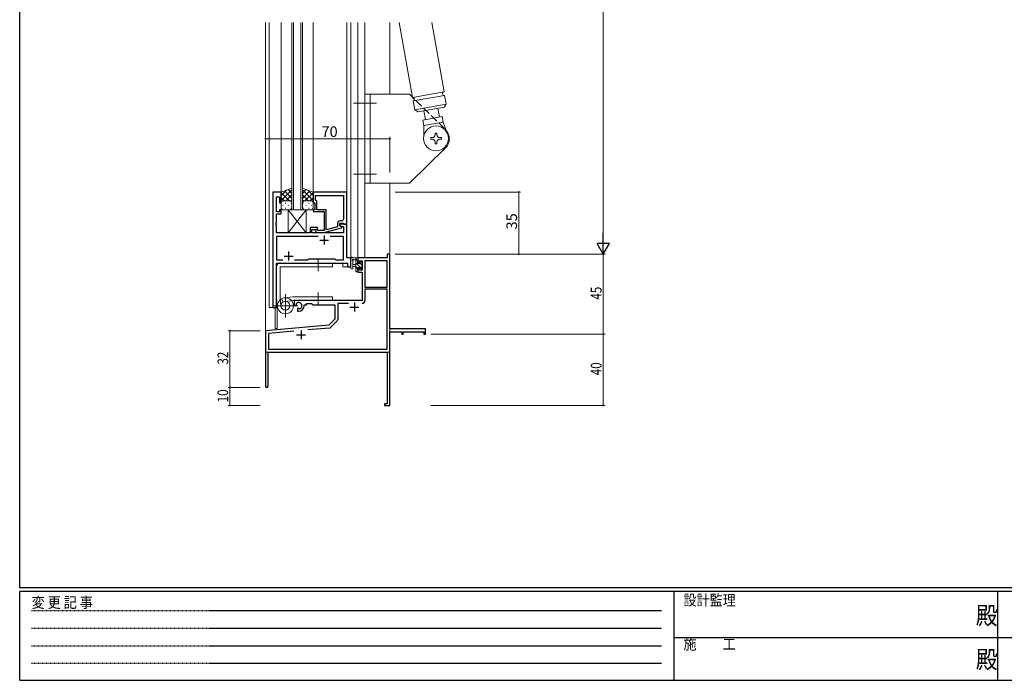
# Model space of a CAD drawing. Extents: x 0 to 1133, y 0 to 806.
# Drawn here: x 4 to 558, y 0 to 372 of the extents above; entities that cross this region are included whole.
import ezdxf

# ---------------------------------------------------------------- set-up
doc = ezdxf.new("R2010")
doc.units = 0
for name, pattern in [('HIDDEN', [0.375, 0.25, -0.125]), ('YCENTER_1', [13, 10, -1, 1, -1]), ('YHIDDEN_1', [4, 3, -1])]:
    doc.linetypes.add(name, pattern=pattern)
for name, color, linetype, lineweight in [('YKK_11', 7, 'CONTINUOUS', 30), ('YKK_12', 2, 'CONTINUOUS', 13), ('YKK_13', 4, 'CONTINUOUS', 13), ('YKK_D', 6, 'CONTINUOUS', 13)]:
    doc.layers.add(name, color=color, linetype=linetype, lineweight=lineweight)
doc.layers.add('YKK_ZWAK', color=7, linetype='CONTINUOUS')
doc.styles.get("Standard").update_dxf_attribs({"font": 'ROMANS.SHX', "bigfont": 'EXTFONT.SHX'})
doc.styles.add('YKK_OSSTYLE1', font='romans.shx', dxfattribs={"width": 0.9, "bigfont": 'EXTFONT.SHX'})

# ---------------------------------------------------------------- blocks, each defined once
blk = doc.blocks.new('A201')
at = {"layer": 'YKK_ZWAK', "color": 254, "linetype": 'Continuous'}
for p, q in [((21, 35), (21, 410)), ((571, 35), (21, 35)), ((544, 34), (21, 34)), ((21, 9), (21, 34)), ((205, 34), (205, 9)), ((296, 34), (296, 9)), ((21, 9), (544, 9))]:
    blk.add_line(p, q, dxfattribs=at)
at = {"layer": 'YKK_ZWAK', "color": 131, "linetype": 'HIDDEN'}
for p, q in [((24.28, 28.63), (201.57, 28.63)), ((24.28, 23.68), (201.57, 23.68)), ((24.28, 18.74), (201.57, 18.74)), ((24.28, 13.79), (201.57, 13.79))]:
    blk.add_line(p, q, dxfattribs=at)
at = {"layer": 'YKK_ZWAK', "color": 131, "linetype": 'Continuous'}
for p, q in [((205, 21), (297, 21)), ((297, 21), (389, 21))]:
    blk.add_line(p, q, dxfattribs=at)
at = {"layer": 'YKK_ZWAK', "color": 131, "linetype": 'Continuous', "style": 'YKK_OSSTYLE1', "width": 0.9}
for s, p in [('設計監理', (207.69, 30.05)), ('変 更 記 事', (24.37, 29.39)), ('施\u3000\u3000工', (207.69, 17.68))]:
    blk.add_text(s, height=3, dxfattribs=at).set_placement(p)
at = {"layer": 'YKK_ZWAK', "color": 254, "linetype": 'Continuous', "style": 'YKK_OSSTYLE1', "width": 0.9}
for p in [(289.94, 24.75), (289.94, 12.37)]:
    blk.add_text('殿', height=5, dxfattribs=at).set_placement(p)

msp = doc.modelspace()

# ---------------------------------------------------------------- linework, layer by layer
at = {"layer": 'YKK_11', "color": 0, "linetype": 'ByBlock', "lineweight": -2, "ltscale": 0.5}
for p, q in [((146.5, 274.72), (146.5, 209.72)), ((151.1, 274.72), (146.5, 274.72)), ((148.43, 263.52), (148.43, 272.02)), ((148.43, 272.02), (150.1, 272.02)), ((150.1, 272.02), (150.1, 268.72)), ((151.1, 268.72), (151.1, 274.72)), ((188.1, 274.72), (169.1, 274.72)), ((169.1, 274.72), (169.1, 268.72)), ((170.4, 272.79), (186.17, 272.79)), ((170.4, 270.22), (170.4, 272.79)), ((170.4, 272.79), (186.17, 272.79)), ((186.17, 272.79), (186.17, 259.52)), ((188.1, 256.72), (188.1, 274.72)), ((150.1, 268.72), (151.1, 268.72)), ((169.1, 268.72), (170.1, 268.72)), ((170.1, 268.72), (170.1, 264.72)), ((170.6, 270.02), (170.4, 270.22)), ((171.1, 269.52), (170.6, 270.02)), ((171.1, 264.72), (171.1, 269.52)), ((150.1, 263.52), (148.43, 263.52)), ((148.43, 257.67), (148.43, 262.52)), ((148.43, 262.52), (151.1, 262.52)), ((151.1, 264.72), (150.1, 264.72)), ((150.1, 264.72), (150.1, 263.52)), ((151.1, 262.52), (151.1, 264.72)), ((170.1, 264.72), (169.1, 264.72)), ((169.1, 264.72), (169.1, 263.72)), ((169.1, 263.72), (175.2, 263.72)), ((176.5, 264.72), (171.1, 264.72)), ((175.2, 263.72), (175.2, 262.67)), ((175.2, 262.67), (175.32, 262.49)), ((175.32, 261.94), (175.2, 261.76)), ((175.2, 261.76), (175.2, 261.67)), ((175.2, 261.67), (175.32, 261.49)), ((175.32, 260.94), (175.2, 260.76)), ((175.2, 260.76), (175.2, 253.12)), ((175.32, 262.49), (175.32, 261.94)), ((175.32, 261.49), (175.32, 260.94)), ((176.5, 253.51), (176.5, 264.72)), ((148.31, 257.49), (148.43, 257.67)), ((148.31, 256.94), (148.31, 257.49)), ((148.43, 256.76), (148.31, 256.94)), ((148.31, 256.49), (148.43, 256.67)), ((148.31, 255.94), (148.31, 256.49)), ((148.43, 255.76), (148.31, 255.94)), ((148.43, 256.67), (148.43, 256.76)), ((148.43, 251.72), (148.43, 255.76)), ((182.8, 255.19), (176.5, 253.51)), ((182.8, 257.02), (182.8, 255.19)), ((184.1, 255.92), (184.1, 257.22)), ((184.1, 257.22), (185.9, 257.22)), ((188.1, 256.72), (184.1, 256.72)), ((184.1, 256.72), (184.1, 255.92)), ((185.3, 255.22), (184.1, 255.92)), ((184.1, 255.92), (184.96, 255.42)), ((185.17, 258.52), (184.3, 258.52)), ((184.96, 255.42), (186.17, 255.42)), ((185.3, 254.62), (185.3, 255.22)), ((185.9, 257.22), (186.1, 257.02)), ((186.1, 257.02), (186.4, 256.72)), ((186.17, 255.42), (186.17, 251.72)), ((186.4, 256.72), (188.1, 256.72)), ((188.1, 237.72), (188.1, 256.72)), ((167.4, 251.72), (148.43, 251.72)), ((171.95, 249.79), (148.43, 249.79)), ((148.43, 249.79), (148.43, 236.65)), ((171.95, 249.79), (148.43, 249.79)), ((171.6, 254.72), (167.4, 254.72)), ((167.4, 254.72), (167.4, 251.72)), ((168.4, 251.72), (168.4, 253.72)), ((168.4, 253.72), (171.6, 253.72)), ((186.17, 251.72), (168.4, 251.72)), ((170.47, 252.69), (171.25, 251.92)), ((171.25, 251.92), (175.19, 251.92)), ((171.74, 253.12), (171.32, 253.54)), ((171.6, 253.72), (171.6, 254.72)), ((175.2, 253.12), (171.74, 253.12)), ((175.19, 251.92), (185.3, 254.62)), ((186.17, 249.79), (178.65, 249.79)), ((186.17, 236.65), (186.17, 249.79)), ((148.43, 236.65), (151.95, 236.65)), ((148.43, 209.72), (148.43, 234.72)), ((148.43, 234.72), (188.37, 234.72)), ((158.65, 236.65), (166.13, 236.65)), ((166.13, 236.65), (166.7, 237.22)), ((166.7, 237.22), (181.3, 237.22)), ((181.3, 237.22), (181.87, 236.65)), ((181.87, 236.65), (186.17, 236.65)), ((190.3, 237.72), (188.1, 237.72)), ((188.37, 234.72), (188.37, 232.72)), ((188.37, 232.72), (190.3, 232.72)), ((190.3, 232.72), (190.3, 237.72)), ((146.5, 209.72), (148.43, 209.72))]:
    msp.add_line(p, q, dxfattribs=at)
at = {"layer": 'YKK_11', "color": 2, "ltscale": 0.5}
for p, q in [((175.3, 250.22), (175.3, 245.22)), ((172.8, 247.72), (177.8, 247.72)), ((152.8, 238.72), (157.8, 238.72)), ((155.3, 241.22), (155.3, 236.22))]:
    msp.add_line(p, q, dxfattribs=at)
at = {"layer": 'YKK_11', "color": 0, "linetype": 'ByBlock', "lineweight": -2}
for p, q in [((212.3, 239.72), (210.67, 239.72)), ((210.67, 239.72), (210.67, 237.72)), ((212.3, 197.72), (212.3, 239.72)), ((210.67, 237.72), (194.3, 237.72)), ((194.3, 237.72), (194.3, 234.92)), ((194.3, 234.92), (195.1, 234.92)), ((195.1, 234.92), (195.1, 236.09)), ((195.1, 236.09), (196.6, 236.09)), ((196.6, 236.09), (196.6, 230.82)), ((210.67, 236.09), (198.23, 236.09)), ((198.23, 236.09), (198.23, 221.22)), ((198.23, 236.09), (198.23, 221.22)), ((210.67, 221.22), (210.67, 236.09)), ((194.3, 231.92), (194.3, 229.62)), ((195.1, 231.92), (194.3, 231.92)), ((194.3, 229.62), (196.6, 229.62)), ((195.1, 230.82), (195.1, 231.92)), ((196.6, 230.82), (195.1, 230.82)), ((196.6, 229.62), (196.6, 213.72)), ((198.23, 221.22), (210.67, 221.22)), ((210.67, 220.02), (198.23, 220.02)), ((198.23, 220.02), (198.23, 213.69)), ((210.67, 186.35), (210.67, 220.02)), ((196.6, 213.72), (158.5, 213.72)), ((158.5, 213.72), (158.5, 211.35)), ((158.5, 211.35), (159.4, 210.83)), ((159.4, 210.83), (159.75, 211.03)), ((159.77, 211.54), (159.73, 212)), ((159.75, 211.03), (159.77, 211.54)), ((164, 210.72), (164, 211.22)), ((164, 211.22), (165.3, 211.22)), ((165.3, 211.22), (165.3, 212.09)), ((165.3, 212.09), (168.23, 212.09)), ((168.23, 212.09), (169.1, 211.22)), ((169.1, 211.22), (181.3, 211.22)), ((181.3, 211.22), (181.3, 203.22)), ((188.95, 212.09), (182.93, 212.09)), ((182.93, 212.09), (182.93, 202.95)), ((160.65, 209.47), (160.3, 209.27)), ((160.3, 209.27), (160.3, 207.72)), ((160.3, 207.72), (161, 207.72)), ((161.09, 209.24), (160.65, 209.47)), ((161.47, 208.98), (161.09, 209.24)), ((177.91, 199.83), (142.3, 196.72)), ((181.3, 203.22), (177.91, 199.83)), ((182.63, 202.25), (178.9, 198.52)), ((142.3, 196.72), (142.3, 165.42)), ((158.14, 196.47), (143.93, 195.22)), ((158.14, 196.47), (143.93, 195.22)), ((143.93, 195.22), (143.93, 186.35)), ((178.28, 198.23), (166.03, 197.16)), ((232.3, 197.72), (212.3, 197.72)), ((212.3, 175.67), (212.3, 196.09)), ((212.3, 196.09), (219, 196.09)), ((219, 196.09), (219, 194.72)), ((219, 194.72), (219.8, 194.72)), ((219.8, 196.09), (231.4, 196.09)), ((219.8, 194.72), (219.8, 196.09)), ((231.4, 196.09), (231.4, 194.72)), ((231.4, 194.72), (232.3, 194.72)), ((232.3, 194.72), (232.3, 197.72)), ((143.7, 184.72), (210.67, 184.72)), ((143.7, 165.42), (143.7, 184.72)), ((143.93, 186.35), (210.67, 186.35)), ((210.67, 184.72), (210.67, 155.62)), ((212.18, 175.49), (212.3, 175.67)), ((212.18, 174.94), (212.18, 175.49)), ((212.3, 174.76), (212.18, 174.94)), ((212.18, 174.49), (212.3, 174.67)), ((212.18, 173.94), (212.18, 174.49)), ((212.3, 173.76), (212.18, 173.94)), ((212.3, 174.67), (212.3, 174.76)), ((212.3, 154.72), (212.3, 173.76)), ((209.3, 155.62), (209.3, 154.72)), ((210.67, 155.62), (209.3, 155.62)), ((209.3, 154.72), (212.3, 154.72))]:
    msp.add_line(p, q, dxfattribs=at)
at = {"layer": 'YKK_11', "color": 2}
for p, q in [((192.3, 212.52), (192.3, 207.52)), ((189.8, 210.02), (194.8, 210.02)), ((159.8, 194.42), (164.8, 194.42)), ((162.3, 196.92), (162.3, 191.92))]:
    msp.add_line(p, q, dxfattribs=at)
at = {"layer": 'YKK_11', "color": 0, "linetype": 'ByBlock', "lineweight": -2, "ltscale": 0.5}
for centre, radius, start, end in [((184.3, 257.02), 1.5, 90, 180), ((185.17, 259.52), 1, 270, 360), ((170.9, 253.12), 0.6, 45, 225)]:
    msp.add_arc(centre, radius, start, end, dxfattribs=at)
at = {"layer": 'YKK_11', "color": 0, "linetype": 'ByBlock', "lineweight": -2}
for centre, radius, start, end in [((161, 210.72), 1.8, 285.3669, 134.6331), ((161, 210.72), 3, 270, 360), ((196.63, 213.69), 1.6, 270, 360), ((181.93, 202.95), 1, 315, 360), ((178.2, 199.22), 1, 275, 315), ((143, 165.42), 0.7, 180, 0)]:
    msp.add_arc(centre, radius, start, end, dxfattribs=at)
at = {"layer": 'YKK_12', "ltscale": 1.5}
for p, q in [((142.3, 370.22), (142.3, 184.72)), ((144.3, 370.22), (144.3, 209.72)), ((151.1, 274.72), (151.1, 370.22)), ((157.1, 370.22), (157.1, 264.71)), ((158.1, 264.71), (158.1, 370.22)), ((162.1, 370.22), (162.1, 264.71)), ((163.1, 264.71), (163.1, 370.22)), ((169.1, 274.72), (169.1, 370.22)), ((188.1, 274.42), (188.1, 370.22)), ((190.3, 232.72), (190.3, 370.22)), ((194.3, 370.22), (194.3, 237.72)), ((198.2, 370.22), (198.2, 237.72)), ((212.3, 370.22), (212.3, 329.72)), ((212.3, 279.72), (212.3, 184.72)), ((146.5, 209.72), (146.5, 274.72)), ((151.1, 274.72), (146.5, 274.72)), ((157.1, 264.71), (163.1, 264.71)), ((187.8, 256.72), (188.1, 256.72)), ((188.1, 256.72), (188.1, 237.72)), ((148.5, 209.72), (148.5, 234.72)), ((148.5, 234.72), (185.8, 234.72)), ((148.8, 234.72), (148.8, 233.77)), ((185.8, 232.72), (185.8, 234.72)), ((185.8, 232.72), (190.3, 232.72)), ((188.1, 237.72), (190.3, 237.72)), ((198.2, 237.72), (194.3, 237.72)), ((148.8, 212.33), (148.8, 197.92)), ((144.3, 209.72), (148.5, 209.72)), ((147.8, 209.72), (147.8, 197.92)), ((148.8, 197.92), (147.8, 197.92)), ((142.6, 184.72), (142.3, 184.72)), ((142.3, 184.72), (155, 184.72)), ((156.8, 184.72), (212.3, 184.72))]:
    msp.add_line(p, q, dxfattribs=at)
at = {"layer": 'YKK_13', "ltscale": 1.5}
for p, q in [((217.54, 370.22), (224.99, 327.96)), ((235.82, 370.22), (242.72, 331.09)), ((223.2, 329.72), (198.2, 329.72)), ((198.2, 329.72), (198.2, 279.72)), ((201.2, 329.72), (201.2, 279.72)), ((226.16, 326.83), (223.2, 329.72)), ((242.72, 331.09), (224.99, 327.96)), ((243.07, 329.12), (225.34, 325.99)), ((243.07, 329.12), (243.93, 324.19)), ((225.34, 325.99), (226.21, 321.07)), ((243.93, 324.19), (226.21, 321.07)), ((242.72, 322.46), (227.94, 319.85)), ((239.27, 321.85), (240.14, 316.92)), ((242.72, 322.46), (243.93, 324.19)), ((227.94, 319.85), (226.21, 321.07)), ((241.62, 317.18), (230.78, 315.27)), ((231.39, 320.46), (232.26, 315.54)), ((242.17, 314.03), (241.62, 317.18)), ((231.34, 312.12), (230.78, 315.27)), ((231.34, 312.12), (231.31, 306.18)), ((242.17, 314.03), (231.34, 312.12)), ((244.23, 308.46), (242.17, 314.03)), ((235.2, 305.4), (235.2, 304.4)), ((235.2, 305.4), (236.2, 305.4)), ((237.7, 307.9), (237.7, 306.9)), ((237.7, 307.9), (238.7, 307.9)), ((238.7, 307.9), (238.7, 306.9)), ((240.2, 305.4), (241.2, 305.4)), ((241.2, 305.4), (241.2, 304.4)), ((243.42, 299.33), (223.2, 279.72)), ((235.2, 304.4), (236.2, 304.4)), ((237.7, 302.9), (237.7, 301.9)), ((237.7, 301.9), (238.7, 301.9)), ((238.7, 302.9), (238.7, 301.9)), ((240.2, 304.4), (241.2, 304.4)), ((198.2, 279.72), (223.2, 279.72)), ((157.1, 276.86), (151.1, 274.72)), ((151.1, 269.98), (157.1, 275.98)), ((151.1, 272.81), (154.06, 275.77)), ((151.1, 274.72), (151.1, 268.72)), ((155.72, 269.71), (151.1, 274.34)), ((152.89, 269.72), (151.1, 271.51)), ((157.1, 271.16), (152.9, 275.36)), ((153.66, 269.72), (157.1, 273.15)), ((157.1, 273.99), (154.98, 276.1)), ((157.1, 276.86), (157.1, 268.72)), ((163.1, 276.86), (169.1, 274.72)), ((163.1, 268.72), (163.1, 276.86)), ((163.1, 273.99), (165.21, 276.1)), ((169.1, 269.98), (163.1, 275.98)), ((163.1, 271.16), (167.29, 275.36)), ((166.54, 269.72), (163.1, 273.15)), ((164.48, 269.71), (169.1, 274.34)), ((169.1, 272.81), (166.14, 275.77)), ((167.3, 269.72), (169.1, 271.51)), ((169.1, 274.72), (169.1, 268.72)), ((151.1, 265.72), (151.1, 268.72)), ((152.02, 267.08), (152.22, 267.08)), ((152.1, 269.72), (155.7, 269.72)), ((152.5, 269.72), (156.1, 269.72)), ((153.43, 268.49), (153.63, 268.49)), ((155.05, 267.08), (155.25, 267.08)), ((156.43, 269.66), (157.1, 270.33)), ((156.46, 268.49), (156.66, 268.49)), ((157.1, 268.72), (157.1, 265.72)), ((163.76, 269.66), (163.1, 270.33)), ((163.1, 268.72), (163.1, 265.72)), ((163.73, 268.49), (163.53, 268.49)), ((167.7, 269.72), (164.1, 269.72)), ((168.1, 269.72), (164.5, 269.72)), ((165.15, 267.08), (164.95, 267.08)), ((166.76, 268.49), (166.56, 268.49)), ((168.18, 267.08), (167.98, 267.08)), ((169.1, 265.72), (169.1, 268.72)), ((156.1, 264.72), (152.1, 264.72)), ((153.43, 265.66), (153.63, 265.66)), ((165.1, 264.72), (155.1, 251.72)), ((155.1, 264.72), (165.1, 251.72)), ((155.1, 264.72), (165.1, 264.72)), ((155.1, 264.72), (155.1, 251.72)), ((156.46, 265.66), (156.66, 265.66)), ((163.73, 265.66), (163.53, 265.66)), ((164.1, 264.72), (168.1, 264.72)), ((165.1, 251.72), (165.1, 264.72)), ((166.76, 265.66), (166.56, 265.66)), ((155.1, 251.72), (165.1, 251.72)), ((148.5, 232.72), (148.5, 215.22)), ((180, 234.72), (150.5, 234.72)), ((180, 232.72), (150.5, 232.72)), ((150.5, 215.22), (150.5, 232.72)), ((171.99, 237.22), (171.99, 230.22)), ((180, 232.72), (180, 234.72)), ((190.3, 231.99), (190.3, 237.15)), ((194, 237.72), (191.32, 237.72)), ((191.5, 231.99), (191.5, 235.95)), ((191.92, 236.52), (193.1, 236.52)), ((193.1, 234.02), (191.95, 233.91)), ((193.1, 232.82), (191.95, 232.92)), ((193.1, 237.72), (193.1, 230.12)), ((194.1, 236.1), (193.1, 237.1)), ((196.6, 231.35), (193.1, 234.85)), ((194.1, 234.62), (194.1, 236.62)), ((195.04, 234.62), (194.1, 234.62)), ((194.3, 236.82), (194.3, 237.42)), ((195.5, 235.42), (195.5, 235.08)), ((196.4, 233.8), (195.71, 234.48)), ((196.51, 235.13), (196.01, 235.63)), ((196.4, 232.02), (196.4, 234.12)), ((196.6, 234.32), (196.6, 234.92)), ((194.1, 231.61), (193.1, 232.61)), ((193.64, 229.82), (193.1, 230.36)), ((193.4, 229.82), (194, 229.82)), ((194.1, 230.92), (194.1, 232.22)), ((194.1, 232.22), (195.5, 232.22)), ((194.3, 230.12), (194.3, 230.72)), ((195.5, 232.22), (195.5, 231.32)), ((195.8, 231.02), (196.3, 231.02)), ((196.6, 231.32), (196.6, 231.82)), ((153.5, 204.07), (153.5, 217.36)), ((153.5, 204.22), (153.5, 217.22)), ((171.99, 211.22), (171.99, 218.22)), ((146.57, 210.72), (160.43, 210.72)), ((160, 210.72), (147, 210.72)), ((148.51, 215), (149.02, 210.23)), ((150.98, 210.46), (150.5, 215.22)), ((151.2, 214.59), (152.21, 212.89)), ((157.78, 215.7), (153.01, 215.19)), ((157.78, 215.7), (153.01, 215.19)), ((158, 213.72), (153.24, 213.23)), ((158, 215.72), (179.99, 215.72)), ((158, 213.72), (179.99, 213.72)), ((179.99, 213.72), (179.99, 215.72))]:
    msp.add_line(p, q, dxfattribs=at)
at = {"layer": 'YKK_13', "linetype": 'YHIDDEN_1', "ltscale": 1.5}
msp.add_line((242.97, 310.5), (226.16, 326.83), dxfattribs=at)
at = {"layer": 'YKK_13', "linetype": 'YCENTER_1', "ltscale": 1.5}
for p, q in [((191.7, 324.72), (204.7, 324.72)), ((191.7, 284.72), (204.7, 284.72))]:
    msp.add_line(p, q, dxfattribs=at)
at = {"layer": 'YKK_13', "ltscale": 1.5}
for centre, radius in [((238.2, 304.9), 7), ((153.5, 210.72), 4.5), ((153.5, 210.72), 2.52)]:
    msp.add_circle(centre, radius, dxfattribs=at)
for centre, radius, start, end in [((225.17, 326.98), 1, 280, 100), ((242.89, 330.1), 1, 100, 280), ((236.2, 306.9), 1.5, 270, 0), ((236.2, 306.9), 1.5, 270, 0), ((240.2, 306.9), 1.5, 180, 270), ((238.2, 304.72), 7.5, 314.1294, 43.5428), ((236.2, 302.9), 1.5, 0, 90), ((236.2, 302.9), 1.5, 0, 90), ((240.2, 302.9), 1.5, 90, 180), ((152.1, 268.72), 1, 90, 180), ((152.1, 268.72), 1, 90, 180), ((156.1, 268.72), 1, 360, 90), ((156.1, 268.72), 1, 360, 90), ((164.1, 268.72), 1, 90, 180), ((164.1, 268.72), 1, 90, 180), ((168.1, 268.72), 1, 360, 90), ((168.1, 268.72), 1, 360, 90), ((152.1, 265.72), 1, 180, 270), ((156.1, 265.72), 1, 270, 360), ((164.1, 265.72), 1, 180, 270), ((168.1, 265.72), 1, 270, 360), ((150.5, 232.72), 2, 90, 180), ((190.6, 237.15), 0.3, 130.5288, 180), ((190.21, 237.61), 0.3, 310.5288, 10.5288), ((190.8, 237.72), 0.3, 30, 190.5288), ((191.32, 238.02), 0.3, 210, 270), ((191.4, 236.52), 0.3, 30, 250.8102), ((191.2, 235.95), 0.3, 359.9598, 70.8102), ((192, 233.42), 0.5, 95.0921, 264.9079), ((191.92, 236.82), 0.3, 210, 270), ((194, 237.42), 0.3, 0, 90), ((194.1, 236.82), 0.2, 270, 0), ((195.04, 234.32), 0.3, 33.0557, 90), ((195.5, 234.62), 0.25, 213.0557, 56.9443), ((195.8, 235.42), 0.3, 45, 180), ((195.8, 235.08), 0.3, 180, 236.9443), ((196.4, 234.32), 0.2, 270, 0), ((196.3, 234.92), 0.3, 0, 45), ((190.9, 231.99), 0.6, 179.9598, 359.9598), ((193.4, 230.12), 0.3, 180, 270), ((194, 230.12), 0.3, 270, 0), ((194.1, 230.72), 0.2, 0, 90), ((195.8, 231.32), 0.3, 180, 270), ((196.3, 231.32), 0.3, 270, 0), ((196.4, 231.82), 0.2, 0, 90), ((150.5, 215.22), 2, 179.9907, 186.1577), ((158, 213.72), 2, 90, 96.1577)]:
    msp.add_arc(centre, radius, start, end, dxfattribs=at)
at = {"layer": 'YKK_D'}
for p, q in [((332.3, 532.72), (332.3, 246.72)), ((235.3, 239.72), (333.3, 239.72)), ((235.3, 239.72), (333.3, 239.72)), ((332.3, 239.72), (332.3, 194.72)), ((139.3, 196.72), (121.3, 196.72)), ((122.3, 196.72), (122.3, 164.72)), ((235.3, 194.72), (333.3, 194.72)), ((235.3, 194.72), (333.3, 194.72)), ((332.3, 194.72), (332.3, 154.72)), ((139.3, 164.72), (121.3, 164.72)), ((139.3, 164.72), (121.3, 164.72)), ((122.3, 164.72), (122.3, 154.72)), ((139.3, 154.72), (121.3, 154.72)), ((235.3, 154.72), (333.3, 154.72))]:
    msp.add_line(p, q, dxfattribs=at)
at = {"layer": 'YKK_D', "ltscale": 1.5}
for p, q in [((142.3, 285.71), (142.3, 305.72)), ((142.3, 304.72), (212.3, 304.72)), ((212.3, 285.71), (212.3, 305.72)), ((215.3, 274.72), (285.8, 274.72)), ((284.8, 239.72), (284.8, 274.72)), ((215.3, 239.72), (285.8, 239.72))]:
    msp.add_line(p, q, dxfattribs=at)
at = {"layer": 'YKK_D', "lineweight": -2}
for p, q in [((332.3, 239.72), (332.3, 251.84)), ((332.3, 239.72), (328.8, 245.78)), ((335.8, 245.78), (328.8, 245.78)), ((332.3, 239.72), (335.8, 245.78))]:
    msp.add_line(p, q, dxfattribs=at)
at = {"layer": 'YKK_D', "linetype": 'ByBlock', "const_width": 0.85}
for points in [[(142.4, 304.72, 1), (142.19, 304.72, 1)], [(212.19, 304.72, 1), (212.4, 304.72, 1)], [(284.8, 274.61, 1), (284.8, 274.82, 1)], [(284.8, 239.82, 1), (284.8, 239.61, 1)], [(122.3, 196.61, 1), (122.3, 196.82, 1)], [(332.3, 194.82, 1), (332.3, 194.61, 1)], [(332.3, 194.61, 1), (332.3, 194.82, 1)], [(122.3, 164.82, 1), (122.3, 164.61, 1)], [(122.3, 164.61, 1), (122.3, 164.82, 1)], [(122.3, 154.82, 1), (122.3, 154.61, 1)], [(332.3, 154.82, 1), (332.3, 154.61, 1)]]:
    msp.add_lwpolyline(points, format="xyb", close=True, dxfattribs=at)

# ---------------------------------------------------------------- block references
at = {"layer": 'YKK_ZWAK', "xscale": 2, "yscale": 2, "zscale": 2}
msp.add_blockref('A201', (-38, -18), dxfattribs=at)

# ---------------------------------------------------------------- texts
at = {"layer": 'YKK_D'}
msp.add_text('70', height=6, dxfattribs=at).set_placement((173.78, 305.72))
msp.add_text('35', height=6, rotation=90, dxfattribs=at).set_placement((283.8, 253.7))
at = {"layer": 'YKK_D', "width": 0.8}
for s, p in [('45', (331.3, 214.18)), ('32', (121.3, 177.63)), ('40', (331.3, 171.62)), ('10', (121.3, 156.41))]:
    msp.add_text(s, height=6, rotation=90, dxfattribs=at).set_placement(p)

doc.saveas('drawing.dxf')
